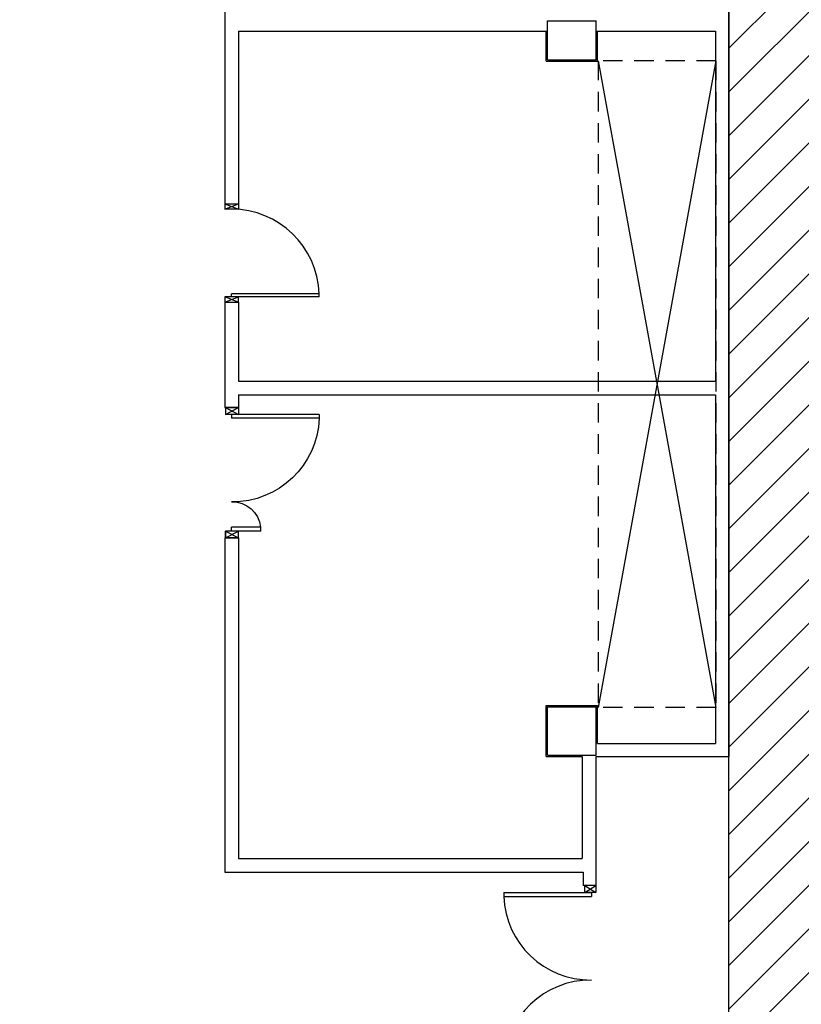
# Model space of a CAD drawing. Units: millimetres. Extents: x -6825 to -6496, y -13445 to -13366.
# Drawn here: x -6792 to -6784, y -13390 to -13380 of the extents above; entities that cross this region are included whole.
import ezdxf

# ---------------------------------------------------------------- set-up
doc = ezdxf.new("R2010")
doc.units = ezdxf.units.MM
for name, pattern in [('CONTINUA', [0]), ('LINEA-PUNTO', [1, 0.5, -0.25, 0, -0.25]), ('LINEA6', [0.32, 0.2, -0.12])]:
    doc.linetypes.add(name, pattern=pattern)
for name, color, linetype in [('Cartongessi', 1, 'Continuous'), ('FOROMETRIE2SOLAIO', 7, 'Continuous'), ('INFISSI_INTERNI', 7, 'Continuous'), ('MURI', 3, 'Continuous'), ('PILASTRI', 4, 'Continuous')]:
    doc.layers.add(name, color=color, linetype=linetype)
doc.layers.add('POLI', color=7, linetype='Continuous', plot=False)

# ---------------------------------------------------------------- blocks, each defined once
blk = doc.blocks.new('PORTA120')
at = {"layer": 'INFISSI_INTERNI'}
for p, q in [((0.1, -0.135), (0.1, 0)), ((0.17, 0), (0.1, -0.135)), ((0.1, 0), (0.17, -0.135)), ((0.1, 0), (0.17, 0)), ((0.17, -0.963), (0.17, 0)), ((1.37, -0.127), (1.37, 0)), ((1.37, -0.127), (1.37, 0)), ((1.44, 0), (1.37, 0)), ((1.44, -0.127), (1.44, 0)), ((0.17, -0.063), (0.21, -0.063)), ((0.21, -0.963), (0.21, -0.063)), ((1.33, -0.363), (1.33, -0.063)), ((1.37, -0.063), (1.33, -0.063)), ((1.37, -0.135), (1.37, 0)), ((1.44, 0), (1.37, -0.135)), ((1.37, 0), (1.44, -0.135)), ((1.37, 0), (1.44, 0)), ((1.37, -0.363), (1.37, -0.063)), ((1.44, -0.127), (1.44, 0)), ((1.44, -0.127), (1.44, 0)), ((1.44, -0.135), (1.44, 0)), ((1.37, -0.363), (1.33, -0.363)), ((0.17, -0.963), (0.21, -0.963))]:
    blk.add_line(p, q, dxfattribs=at)
at = {"layer": 'INFISSI_INTERNI', "linetype": 'LINEA-PUNTO', "ltscale": 0.1}
for p, q in [((0.1, -0.135), (0.17, -0.135)), ((1.44, -0.135), (1.37, -0.135))]:
    blk.add_line(p, q, dxfattribs=at)
at = {"layer": 'INFISSI_INTERNI'}
for centre, radius, start, end in [((0.179, -0.072), 0.891, 272.0195, 0.5526), ((1.361, -0.072), 0.291, 178.2833, 263.8305)]:
    blk.add_arc(centre, radius, start, end, dxfattribs=at)
at = {"layer": 'MURI', "linetype": 'Continuous'}
for p, q in [((1.44, -0.127), (1.44, 0)), ((1.37, -0.127), (1.37, 0)), ((1.44, -0.127), (1.44, 0))]:
    blk.add_line(p, q, dxfattribs=at)
blk = doc.blocks.new('A$C622022E8')
at = {"layer": 'INFISSI_INTERNI', "ltscale": 0.1, "xscale": -1, "rotation": 90}
blk.add_blockref('PORTA120', (0, 1.44), dxfattribs=at)
blk = doc.blocks.new('120PORTA')
at = {"layer": 'MURI', "xscale": 100, "yscale": 100, "zscale": 100}
blk.add_blockref('A$C622022E8', (0, -144), dxfattribs=at)

msp = doc.modelspace()

# ---------------------------------------------------------------- hatches: boundary and pattern name
h = msp.add_hatch()
h.set_pattern_fill('ANSI31', color=8, scale=0.1, style=0)
h.set_pattern_definition([(45, (565.10325, -319.6464), (-0.224506403, 0.224506403), [])])
h.paths.add_polyline_path([(-6822.255, -13369.875), (-6763.946, -13369.875), (-6763.946, -13377.427), (-6763.946, -13378.748), (-6763.946, -13379.598), (-6766.584, -13379.598), (-6766.584, -13387.418), (-6766.584, -13390.129), (-6766.584, -13391.212), (-6763.946, -13391.212), (-6763.946, -13392.323), (-6763.946, -13394.237), (-6770.826, -13394.225), (-6770.826, -13394.162), (-6774.788, -13394.162), (-6774.788, -13393.024), (-6777.151, -13393.024), (-6777.151, -13395.048), (-6782.072, -13395.048), (-6784.576, -13395.048), (-6784.576, -13391.463), (-6784.576, -13387.483), (-6784.576, -13376.208), (-6788.019, -13376.208), (-6788.319, -13376.208), (-6788.319, -13374.098), (-6788.299, -13374.098), (-6788.299, -13371.898), (-6789.289, -13371.898), (-6789.289, -13371.813), (-6791.876, -13371.813), (-6792.086, -13371.813), (-6792.086, -13376.498), (-6796.338, -13376.498), (-6796.338, -13379.597), (-6807.779, -13379.597), (-6807.779, -13378.857), (-6822.255, -13378.857)])

# ---------------------------------------------------------------- linework, layer by layer
at = {"layer": 'Cartongessi', "linetype": 'CONTINUA'}
for p, q in [((-6784.576, -13376.718), (-6784.576, -13380.143)), ((-6789.752, -13379.016), (-6789.752, -13380.143)), ((-6789.612, -13380.143), (-6786.439, -13380.143)), ((-6786.452, -13380.451), (-6786.452, -13380.143)), ((-6785.939, -13380.143), (-6784.711, -13380.143)), ((-6785.926, -13380.451), (-6785.926, -13380.143)), ((-6784.711, -13380.143), (-6784.711, -13383.743)), ((-6784.576, -13380.143), (-6784.576, -13387.601)), ((-6786.452, -13380.451), (-6785.926, -13380.451)), ((-6789.612, -13383.743), (-6784.711, -13383.743)), ((-6789.612, -13383.743), (-6786.439, -13383.743)), ((-6789.752, -13383.843), (-6789.752, -13384.013)), ((-6789.612, -13383.883), (-6784.711, -13383.883)), ((-6789.612, -13383.883), (-6789.612, -13384.013)), ((-6784.711, -13383.883), (-6784.711, -13387.466)), ((-6789.752, -13384.013), (-6789.612, -13384.013)), ((-6789.752, -13385.353), (-6789.612, -13385.353)), ((-6789.752, -13385.353), (-6789.752, -13388.79)), ((-6789.612, -13385.353), (-6789.612, -13388.65)), ((-6786.452, -13387.075), (-6785.926, -13387.075)), ((-6786.452, -13387.601), (-6786.452, -13387.075)), ((-6785.926, -13387.466), (-6785.926, -13387.075)), ((-6785.926, -13387.466), (-6784.711, -13387.466)), ((-6786.452, -13387.601), (-6786.081, -13387.601)), ((-6785.941, -13387.601), (-6784.576, -13387.601)), ((-6789.612, -13388.65), (-6786.081, -13388.65)), ((-6789.752, -13388.79), (-6786.071, -13388.79))]:
    msp.add_line(p, q, dxfattribs=at)
at = {"layer": 'Cartongessi', "linetype": 'Continuous'}
for p, q in [((-6789.752, -13379.016), (-6789.752, -13381.918)), ((-6789.612, -13380.143), (-6789.612, -13381.918)), ((-6789.752, -13381.918), (-6789.612, -13381.918)), ((-6789.612, -13382.928), (-6789.612, -13383.743))]:
    msp.add_line(p, q, dxfattribs=at)
at = {"layer": 'Cartongessi', "color": 1, "ltscale": 0.5}
for p, q in [((-6789.752, -13382.928), (-6789.612, -13382.928)), ((-6789.752, -13382.928), (-6789.752, -13383.843)), ((-6786.071, -13388.79), (-6786.071, -13388.928)), ((-6785.941, -13388.79), (-6785.941, -13388.928)), ((-6785.941, -13388.928), (-6786.071, -13388.928))]:
    msp.add_line(p, q, dxfattribs=at)
at = {"layer": 'Cartongessi', "linetype": 'Continuous', "ltscale": 0.5}
for p, q in [((-6786.081, -13387.601), (-6786.081, -13388.65)), ((-6785.941, -13387.601), (-6785.941, -13388.79))]:
    msp.add_line(p, q, dxfattribs=at)
at = {"layer": 'FOROMETRIE2SOLAIO', "color": 7, "linetype": 'Continuous'}
for p, q in [((-6785.919, -13380.447), (-6784.707, -13387.098)), ((-6784.707, -13380.448), (-6785.919, -13387.098))]:
    msp.add_line(p, q, dxfattribs=at)
at = {"layer": 'FOROMETRIE2SOLAIO', "linetype": 'LINEA6'}
for p, q in [((-6785.919, -13380.448), (-6785.917, -13387.085)), ((-6784.707, -13380.448), (-6785.919, -13380.448)), ((-6784.707, -13387.098), (-6785.919, -13387.098))]:
    msp.add_line(p, q, dxfattribs=at)
at = {"layer": 'FOROMETRIE2SOLAIO', "color": 1, "linetype": 'LINEA6'}
msp.add_line((-6784.707, -13380.448), (-6784.707, -13387.098), dxfattribs=at)
at = {"layer": 'INFISSI_INTERNI'}
for p, q in [((-6789.752, -13381.918), (-6789.752, -13381.973)), ((-6789.752, -13381.918), (-6789.612, -13381.973)), ((-6789.752, -13381.973), (-6789.612, -13381.918)), ((-6789.752, -13381.918), (-6789.752, -13381.973)), ((-6789.612, -13381.918), (-6789.612, -13381.973)), ((-6789.612, -13381.973), (-6789.752, -13381.973)), ((-6788.784, -13382.843), (-6789.684, -13382.843)), ((-6789.684, -13382.873), (-6789.684, -13382.843)), ((-6788.784, -13382.873), (-6788.784, -13382.843)), ((-6788.784, -13382.873), (-6788.784, -13382.843)), ((-6789.752, -13382.928), (-6789.612, -13382.873)), ((-6789.752, -13382.873), (-6789.752, -13382.928)), ((-6789.608, -13382.873), (-6789.752, -13382.873)), ((-6789.612, -13382.873), (-6789.748, -13382.873)), ((-6789.608, -13382.873), (-6789.748, -13382.873)), ((-6789.748, -13382.873), (-6789.612, -13382.928)), ((-6788.784, -13382.873), (-6789.684, -13382.873)), ((-6789.612, -13382.928), (-6789.612, -13382.873)), ((-6786.055, -13388.998), (-6786.055, -13388.928)), ((-6786.055, -13388.998), (-6785.941, -13388.928)), ((-6786.055, -13388.928), (-6785.941, -13388.998)), ((-6785.941, -13388.928), (-6785.941, -13388.998)), ((-6786.887, -13388.998), (-6785.987, -13388.998)), ((-6786.887, -13388.998), (-6786.887, -13389.038)), ((-6786.887, -13388.998), (-6786.887, -13389.038)), ((-6785.941, -13388.998), (-6786.055, -13388.998)), ((-6785.987, -13388.998), (-6785.987, -13389.038)), ((-6786.887, -13389.038), (-6785.987, -13389.038))]:
    msp.add_line(p, q, dxfattribs=at)
for centre, radius, start, end in [((-6789.684, -13382.873), 0.9, 1.9102, 90), ((-6785.996, -13389.007), 0.891, 182.0195, 270.5526), ((-6785.996, -13390.79), 0.891, 89.4474, 177.9805)]:
    msp.add_arc(centre, radius, start, end, dxfattribs=at)
at = {"layer": 'PILASTRI', "linetype": 'Continuous'}
for p, q in [((-6786.439, -13380.438), (-6786.439, -13380.038)), ((-6786.439, -13380.038), (-6785.939, -13380.038)), ((-6785.939, -13380.438), (-6785.939, -13380.038)), ((-6786.439, -13380.438), (-6785.939, -13380.438)), ((-6786.439, -13387.588), (-6786.439, -13387.088)), ((-6786.439, -13387.088), (-6785.939, -13387.088)), ((-6785.939, -13387.588), (-6785.939, -13387.088)), ((-6786.439, -13387.588), (-6785.939, -13387.588))]:
    msp.add_line(p, q, dxfattribs=at)
at = {"layer": 'POLI'}
msp.add_lwpolyline([(-6782.072, -13395.048), (-6784.576, -13395.048), (-6784.576, -13391.463), (-6784.576, -13387.483), (-6784.576, -13376.208), (-6788.019, -13376.208), (-6788.319, -13376.208), (-6788.319, -13374.098), (-6788.299, -13374.098), (-6788.299, -13371.898), (-6789.289, -13371.898), (-6789.289, -13371.813), (-6791.876, -13371.813), (-6792.086, -13371.813), (-6792.086, -13376.498), (-6796.338, -13376.498), (-6796.338, -13379.597), (-6807.779, -13379.597), (-6807.779, -13378.857), (-6822.255, -13378.857), (-6822.255, -13369.875)], dxfattribs=at)

# ---------------------------------------------------------------- block references
at = {"layer": 'INFISSI_INTERNI', "xscale": 0.01000000000021828, "yscale": 0.01000000000021828, "zscale": 0.01000000000021828}
msp.add_blockref('120PORTA', (-6789.747, -13383.913), dxfattribs=at)

doc.saveas('drawing.dxf')
